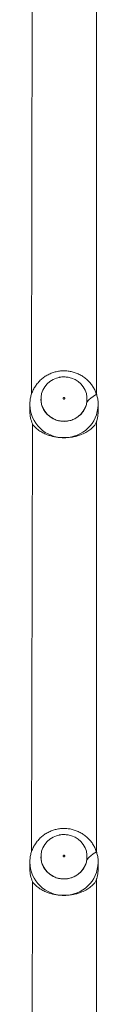
# Model space of a CAD drawing. Units: millimetres. Extents: x 4.1 to 18.4, y 5.7 to 24.3.
# Drawn here: x 14.2 to 14.3, y 12.4 to 13.5 of the extents above; entities that cross this region are included whole.
import ezdxf

# ---------------------------------------------------------------- set-up
doc = ezdxf.new("R2010")
doc.units = ezdxf.units.MM

msp = doc.modelspace()

# ---------------------------------------------------------------- linework, layer by layer
at = {"color": 7, "linetype": 'Continuous', "lineweight": 18}
for p, q in [((14.3056, 13.0667), (14.3056, 13.5711)), ((14.2306, 13.5675), (14.2296, 13.0666)), ((14.2276, 13.0544), (14.2276, 13.0463)), ((14.3076, 13.0463), (14.3076, 13.0544)), ((14.2306, 13.0318), (14.2296, 12.5308)), ((14.3056, 12.5309), (14.3056, 13.0353)), ((14.2276, 12.5186), (14.2276, 12.5106)), ((14.3076, 12.5106), (14.3076, 12.5186)), ((14.2306, 12.496), (14.2296, 11.995)), ((14.3056, 11.9951), (14.3056, 12.4996))]:
    msp.add_line(p, q, dxfattribs=at)
at = {"color": 7, "linetype": 'Continuous', "lineweight": 18, "flags": 128}
for points in [[(14.2676, 13.087), (14.2632, 13.0866), (14.2589, 13.0856), (14.2548, 13.0839), (14.251, 13.0815), (14.2478, 13.0786), (14.245, 13.0752), (14.2429, 13.0714), (14.2414, 13.0674), (14.2407, 13.0631), (14.2407, 13.0588), (14.2414, 13.0546), (14.2429, 13.0505), (14.245, 13.0467), (14.2478, 13.0434), (14.251, 13.0404), (14.2548, 13.0381), (14.2589, 13.0364), (14.2632, 13.0353), (14.2676, 13.035), (14.2721, 13.0353), (14.2764, 13.0364), (14.2805, 13.0381), (14.2842, 13.0404), (14.2875, 13.0434), (14.2902, 13.0467), (14.2923, 13.0505), (14.2938, 13.0546), (14.2945, 13.0588), (14.2945, 13.0631), (14.2938, 13.0674), (14.2923, 13.0714), (14.2902, 13.0752), (14.2875, 13.0786), (14.2842, 13.0815), (14.2805, 13.0839), (14.2764, 13.0856), (14.2721, 13.0866), (14.2676, 13.087)], [(14.2676, 12.5512), (14.2632, 12.5509), (14.2589, 12.5498), (14.2548, 12.5481), (14.251, 12.5457), (14.2478, 12.5428), (14.245, 12.5394), (14.2429, 12.5356), (14.2414, 12.5316), (14.2407, 12.5273), (14.2407, 12.523), (14.2414, 12.5188), (14.2429, 12.5147), (14.245, 12.511), (14.2478, 12.5076), (14.251, 12.5047), (14.2548, 12.5023), (14.2589, 12.5006), (14.2632, 12.4995), (14.2676, 12.4992), (14.2721, 12.4995), (14.2764, 12.5006), (14.2805, 12.5023), (14.2842, 12.5047), (14.2875, 12.5076), (14.2902, 12.511), (14.2923, 12.5147), (14.2938, 12.5188), (14.2945, 12.523), (14.2945, 12.5273), (14.2938, 12.5316), (14.2923, 12.5356), (14.2902, 12.5394), (14.2875, 12.5428), (14.2842, 12.5457), (14.2805, 12.5481), (14.2764, 12.5498), (14.2721, 12.5509), (14.2676, 12.5512)]]:
    msp.add_lwpolyline(points, dxfattribs=at)
at = {"color": 8, "linetype": 'Continuous', "lineweight": 18}
for centre, start, end in [((14.2669, 13.0551), 181.0554, 271.0659), ((14.2683, 13.0551), 268.9391, 358.6421), ((14.2669, 12.5193), 181.0554, 271.0659), ((14.2683, 12.5193), 269.045, 358.6235)]:
    msp.add_arc(centre, 0.0393, start, end, dxfattribs=at)
at = {"color": 7, "linetype": 'Continuous', "lineweight": 18}
for centre, start, end in [((14.265, 13.0464), 180.0256, 203.0109), ((14.2703, 13.0464), 336.9891, 359.9744), ((14.265, 12.5106), 180.0256, 203.0109), ((14.2703, 12.5106), 336.9891, 359.9744)]:
    msp.add_arc(centre, 0.0373, start, end, dxfattribs=at)
for points, knots in [([(14.3076, 13.0542), (14.3076, 13.0552), (14.3076, 13.058), (14.3069, 13.0623), (14.3056, 13.0671), (14.3037, 13.0717), (14.3012, 13.076), (14.2982, 13.08), (14.2948, 13.0836), (14.2909, 13.0867), (14.2866, 13.0894), (14.2821, 13.0914), (14.2773, 13.0929), (14.2723, 13.0938), (14.2673, 13.0941), (14.2622, 13.0938), (14.2573, 13.0928), (14.2524, 13.0912), (14.2479, 13.089), (14.2436, 13.0862), (14.2397, 13.083), (14.2363, 13.0792), (14.2334, 13.0751), (14.231, 13.0707), (14.2292, 13.066), (14.2281, 13.0611), (14.2276, 13.0572), (14.2277, 13.055), (14.2277, 13.0544)], [0, 0, 0, 0, 0.025548, 0.065346, 0.105092, 0.144804, 0.184502, 0.224208, 0.263942, 0.303724, 0.343569, 0.383489, 0.423493, 0.463582, 0.503754, 0.544002, 0.58431, 0.624661, 0.665033, 0.705406, 0.745759, 0.786071, 0.826325, 0.866507, 0.906607, 0.946624, 0.986558, 1, 1, 1, 1]), ([(14.2676, 13.087), (14.261, 13.0861), (14.2633, 13.0868), (14.2675, 13.0871), (14.2708, 13.0867), (14.2724, 13.0865)], [0, 0, 0, 0, 0.17077, 0.602599, 1, 1, 1, 1]), ([(14.3046, 13.0318), (14.3043, 13.0313), (14.3036, 13.0305), (14.3016, 13.0281), (14.2983, 13.0251), (14.2932, 13.0218), (14.2879, 13.0193), (14.2825, 13.0175), (14.2776, 13.0165), (14.2723, 13.0158), (14.2671, 13.0156), (14.2621, 13.0159), (14.2575, 13.0165), (14.2531, 13.0175), (14.2485, 13.0189), (14.2438, 13.0209), (14.2389, 13.0237), (14.2347, 13.027), (14.232, 13.0301), (14.2309, 13.0313), (14.2306, 13.0318)], [0, 0, 0, 0, 0.0412488, 0.0830137, 0.1690014, 0.2425834, 0.3186347, 0.3649476, 0.4124286, 0.4588101, 0.5069316, 0.5477856, 0.5898337, 0.6308923, 0.6728367, 0.7338006, 0.7965044, 0.8771649, 0.9601414, 1, 1, 1, 1]), ([(14.3075, 12.5184), (14.3076, 12.5194), (14.3076, 12.5222), (14.3069, 12.5265), (14.3056, 12.5313), (14.3037, 12.5359), (14.3012, 12.5403), (14.2982, 12.5442), (14.2948, 12.5478), (14.2909, 12.551), (14.2866, 12.5536), (14.2821, 12.5557), (14.2773, 12.5572), (14.2723, 12.5581), (14.2673, 12.5583), (14.2622, 12.558), (14.2573, 12.557), (14.2524, 12.5554), (14.2479, 12.5532), (14.2436, 12.5504), (14.2397, 12.5472), (14.2363, 12.5434), (14.2334, 12.5393), (14.231, 12.5349), (14.2292, 12.5302), (14.2281, 12.5253), (14.2276, 12.5214), (14.2277, 12.5192), (14.2277, 12.5186)], [0, 0, 0, 0, 0.025548, 0.065346, 0.105092, 0.144804, 0.184502, 0.224208, 0.263942, 0.303724, 0.343569, 0.383489, 0.423493, 0.463582, 0.503754, 0.544002, 0.58431, 0.624661, 0.665033, 0.705406, 0.745759, 0.786071, 0.826325, 0.866507, 0.906607, 0.946624, 0.986558, 1, 1, 1, 1]), ([(14.2676, 12.5512), (14.261, 12.5503), (14.2633, 12.551), (14.2675, 12.5513), (14.2708, 12.5509), (14.2724, 12.5507)], [0, 0, 0, 0, 0.17077, 0.602599, 1, 1, 1, 1]), ([(14.3046, 12.496), (14.3043, 12.4955), (14.3036, 12.4947), (14.3016, 12.4923), (14.2983, 12.4894), (14.2932, 12.486), (14.2879, 12.4835), (14.2825, 12.4818), (14.2776, 12.4807), (14.2723, 12.48), (14.2671, 12.4798), (14.2621, 12.4801), (14.2575, 12.4807), (14.2531, 12.4817), (14.2485, 12.4831), (14.2438, 12.4851), (14.2389, 12.4879), (14.2347, 12.4913), (14.232, 12.4943), (14.2309, 12.4956), (14.2306, 12.496)], [0, 0, 0, 0, 0.0412488, 0.0830137, 0.1690014, 0.2425834, 0.3186347, 0.3649476, 0.4124286, 0.4588101, 0.5069316, 0.5477856, 0.5898337, 0.6308923, 0.6728367, 0.7338006, 0.7965044, 0.8771649, 0.9601414, 1, 1, 1, 1])]:
    msp.add_open_spline(points, degree=3, knots=knots, dxfattribs=at)
at = {"color": 8, "linetype": 'Continuous', "lineweight": 18}
for points, knots in [([(14.3056, 13.0667), (14.2945, 13.0592), (14.2943, 13.0558), (14.2927, 13.0509), (14.2902, 13.0464), (14.2869, 13.0424), (14.2827, 13.0392), (14.2781, 13.0367), (14.273, 13.0353), (14.2677, 13.0347), (14.2624, 13.0352), (14.2573, 13.0367), (14.2526, 13.0391), (14.2484, 13.0424), (14.245, 13.0463), (14.2425, 13.0509), (14.2409, 13.0558), (14.2407, 13.0592), (14.2406, 13.0609)], [0, 0, 0, 0, 0.062071, 0.124599, 0.187128, 0.249657, 0.312185, 0.374714, 0.437242, 0.499771, 0.5623, 0.624828, 0.687357, 0.749886, 0.812414, 0.874943, 0.937471, 1, 1, 1, 1]), ([(14.3056, 12.5309), (14.2945, 12.5234), (14.2943, 12.5201), (14.2927, 12.5152), (14.2902, 12.5106), (14.2869, 12.5067), (14.2827, 12.5034), (14.2781, 12.501), (14.273, 12.4995), (14.2677, 12.499), (14.2624, 12.4994), (14.2573, 12.5009), (14.2526, 12.5033), (14.2484, 12.5066), (14.245, 12.5106), (14.2425, 12.5151), (14.2409, 12.52), (14.2407, 12.5234), (14.2406, 12.5251)], [0, 0, 0, 0, 0.0620707, 0.1245993, 0.187128, 0.2496566, 0.3121852, 0.3747138, 0.4372424, 0.4997711, 0.5622997, 0.6248283, 0.6873569, 0.7498855, 0.8124141, 0.8749428, 0.9374714, 1, 1, 1, 1])]:
    msp.add_open_spline(points, degree=3, knots=knots, dxfattribs=at)
at = {"color": 7, "linetype": 'Continuous', "lineweight": 18}
for points in [[(14.2674, 13.0627), (14.2673, 13.0626), (14.267, 13.0626), (14.2668, 13.0623), (14.2666, 13.0619), (14.2666, 13.0615), (14.2668, 13.0612), (14.2671, 13.0609), (14.2674, 13.0608), (14.2678, 13.0608), (14.2682, 13.0609), (14.2685, 13.0612), (14.2686, 13.0615), (14.2686, 13.0619), (14.2685, 13.0623), (14.2682, 13.0625), (14.2678, 13.0627), (14.2676, 13.0627), (14.2674, 13.0627)], [(14.2674, 12.5269), (14.2673, 12.5268), (14.267, 12.5268), (14.2668, 12.5265), (14.2666, 12.5261), (14.2666, 12.5257), (14.2668, 12.5254), (14.2671, 12.5251), (14.2674, 12.525), (14.2678, 12.525), (14.2682, 12.5251), (14.2685, 12.5254), (14.2686, 12.5257), (14.2686, 12.5261), (14.2685, 12.5265), (14.2682, 12.5268), (14.2678, 12.5269), (14.2676, 12.5269), (14.2674, 12.5269)]]:
    msp.add_open_spline(points, degree=3, dxfattribs=at)

doc.saveas('drawing.dxf')
